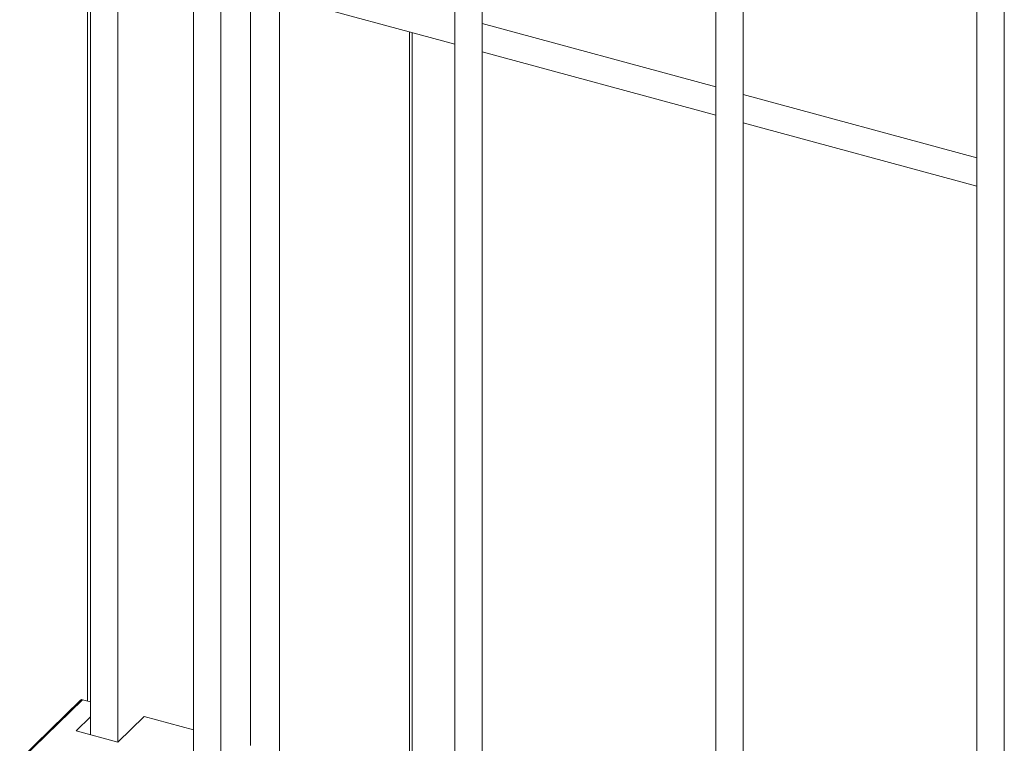
# Model space of a CAD drawing. Units: millimetres. Extents: x 15 to 415, y 5 to 292.
# Drawn here: x 128 to 136, y 208 to 214 of the extents above; entities that cross this region are included whole.
import ezdxf

# ---------------------------------------------------------------- set-up
doc = ezdxf.new("R2010")
doc.units = ezdxf.units.MM

msp = doc.modelspace()

# ---------------------------------------------------------------- linework, layer by layer
at = {"color": 7, "linetype": 'Continuous', "lineweight": 15}
for p, q in [((131.713243, 227.664548), (131.713243, 205.864486)), ((131.917247, 205.864485), (131.917247, 227.664547)), ((133.662508, 227.134779), (133.662508, 205.334717)), ((133.866504, 205.334718), (133.866504, 227.134781)), ((135.611764, 226.605013), (135.611764, 204.804951)), ((135.81576, 204.804952), (135.81576, 226.605014)), ((128.992773, 226.14913), (128.992773, 208.223238)), ((129.967991, 207.958195), (129.967991, 226.104801)), ((129.196777, 208.167794), (129.196777, 226.093842)), ((129.763987, 226.008422), (129.763987, 208.013639)), ((128.971838, 214.121722), (128.971838, 208.473514)), ((129.967992, 213.850989), (131.713244, 213.376667)), ((131.394621, 206.817324), (131.394621, 213.463263)), ((133.662502, 213.058301), (131.917251, 213.532623)), ((131.917248, 213.321223), (133.662509, 212.846899)), ((135.611759, 212.528535), (133.866507, 213.002857)), ((133.866505, 212.791457), (135.611765, 212.317133)), ((128.919381, 208.481143), (128.465218, 208.037866)), ((128.933348, 208.483974), (128.479186, 208.040698)), ((128.992778, 208.467823), (128.933348, 208.483974)), ((128.992779, 208.356579), (128.885918, 208.252279)), ((129.197234, 208.16767), (129.393246, 208.358984)), ((129.763992, 208.258223), (129.393246, 208.358984)), ((128.885918, 208.252279), (129.197234, 208.16767))]:
    msp.add_line(p, q, dxfattribs=at)
at = {"color": 8, "linetype": 'Continuous', "lineweight": 15}
for p, q in [((130.189224, 213.790863), (130.189224, 208.142654)), ((130.4054, 213.732112), (130.4054, 207.086173)), ((131.376127, 213.468289), (131.376127, 206.82235))]:
    msp.add_line(p, q, dxfattribs=at)
at = {"color": 7, "linetype": 'Continuous', "lineweight": 15}
msp.add_arc((128.928826, 208.470416), 0.014292, 71.5537452, 131.3656246, dxfattribs=at)

doc.saveas('drawing.dxf')
